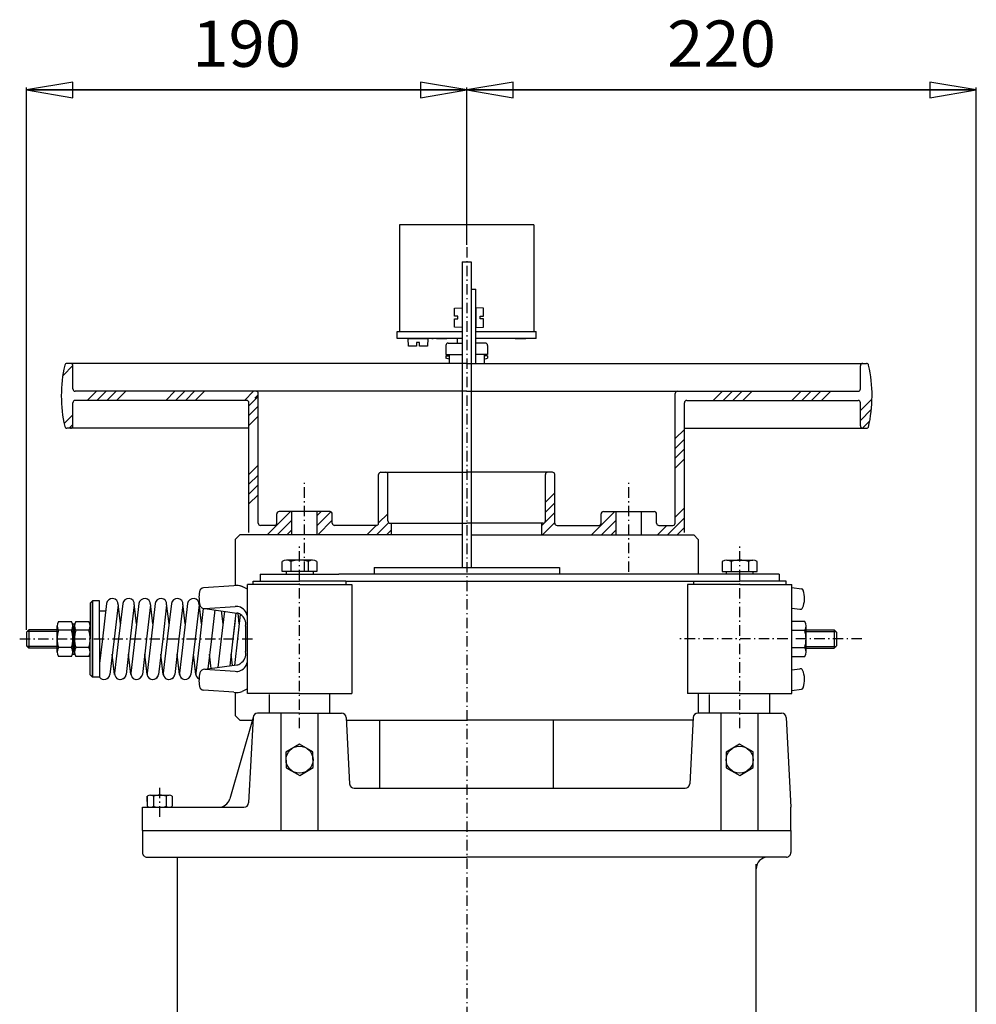
# Model space of a CAD drawing. Extents: x 143 to 1365, y -1744 to -647.
# Drawn here: x 874 to 1287, y -1072 to -647 of the extents above; entities that cross this region are included whole.
import ezdxf
from ezdxf.enums import TextEntityAlignment as Align

# ---------------------------------------------------------------- set-up
doc = ezdxf.new("R2010")
doc.units = 0
doc.linetypes.add('CENTER', pattern=[8, 4.5, -1.5, 0.5, -1.5])
doc.linetypes.add('SOLID', pattern=[0])
doc.layers.add('AS88QU', color=7, linetype='Continuous')
doc.dimstyles.new('10', dxfattribs={"dimtxt": 3.5, "dimasz": 3.5, "dimexe": 4, "dimexo": 4, "dimgap": 0.09, "dimtad": 1, "dimzin": 0, "dimdsep": 46, "dimtxsty": 'Standard', "dimcen": 0.09, "dimclrd": 7, "dimclre": 7, "dimclrt": 7, "dimadec": 0, "dimazin": 0, "dimtfac": 1, "dimtdec": 4, "dimtmove": 0, "dimatfit": 3, "dimfxl": 1, "dimtolj": 1, "dimtzin": 0, "dimarcsym": 0})
doc.dimstyles.new('9', dxfattribs={"dimtxt": 3.5, "dimasz": 3.5, "dimexe": 4, "dimexo": 4, "dimgap": 0.09, "dimtad": 1, "dimzin": 0, "dimdsep": 46, "dimtxsty": 'Standard', "dimcen": 0.09, "dimclrd": 7, "dimclre": 7, "dimclrt": 7, "dimadec": 0, "dimazin": 0, "dimtfac": 1, "dimtdec": 4, "dimtmove": 0, "dimatfit": 3, "dimfxl": 1, "dimtolj": 1, "dimtzin": 0, "dimarcsym": 0})

# ---------------------------------------------------------------- blocks, each defined once
blk = doc.blocks.new('*D9')
at = {"layer": 'AS88QU', "color": 7, "linetype": 'SOLID'}
for p, q in [((1087.19, -673.57), (1067.19, -676.9)), ((1067.19, -743.8), (1067.19, -675.9)), ((1087.19, -680.24), (1087.19, -673.57)), ((1287.19, -676.9), (1267.19, -673.57)), ((1267.19, -673.57), (1267.19, -680.24)), ((1287.19, -1195.99), (1287.19, -675.9)), ((1067.19, -676.9), (1287.19, -676.9)), ((1067.19, -676.9), (1087.19, -680.24)), ((1287.19, -676.9), (1067.19, -676.9)), ((1267.19, -680.24), (1287.19, -676.9))]:
    blk.add_line(p, q, dxfattribs=at)
blk.add_text('220', height=20, dxfattribs=at).set_placement((1153.7, -666.9), (1200.69, -666.9), align=Align.FIT)
blk = doc.blocks.new('*D10')
at = {"layer": 'AS88QU', "color": 7, "linetype": 'SOLID'}
for p, q in [((897.19, -673.57), (877.19, -676.9)), ((877.19, -909.99), (877.19, -675.9)), ((897.19, -680.24), (897.19, -673.57)), ((1067.19, -676.9), (1047.19, -673.57)), ((1047.19, -673.57), (1047.19, -680.24)), ((1067.19, -743.8), (1067.19, -675.9)), ((877.19, -676.9), (1067.19, -676.9)), ((877.19, -676.9), (897.19, -680.24)), ((1067.19, -676.9), (877.19, -676.9)), ((1047.19, -680.24), (1067.19, -676.9))]:
    blk.add_line(p, q, dxfattribs=at)
blk.add_text('190', height=20, dxfattribs=at).set_placement((948.7, -666.9), (995.69, -666.9), align=Align.FIT)
blk = doc.blocks.new('*H14')
at = {"layer": 'AS88QU', "color": 7, "linetype": 'SOLID'}
for p, q in [((897.18, -795.92), (892.93, -800.17)), ((903.32, -810.99), (907.32, -806.99)), ((911.57, -806.99), (907.57, -810.99)), ((911.81, -810.99), (915.81, -806.99)), ((920.05, -806.99), (916.05, -810.99)), ((937.26, -810.99), (941.26, -806.99)), ((945.51, -806.99), (941.51, -810.99)), ((945.75, -810.99), (949.75, -806.99)), ((953.99, -806.99), (949.99, -810.99)), ((971.21, -810.99), (975.21, -806.99)), ((977.19, -809.24), (973.19, -813.24)), ((973.19, -817.48), (977.19, -813.48)), ((893.44, -820.87), (897.19, -817.12)), ((977.19, -817.73), (973.19, -821.73)), ((897.19, -821.36), (895.57, -822.99)), ((973.19, -842.94), (977.19, -838.94)), ((977.19, -843.18), (973.19, -847.18)), ((973.19, -851.43), (977.19, -847.43)), ((977.19, -851.67), (973.19, -855.67)), ((981.09, -868.99), (991.09, -858.99)), ((991.69, -862.62), (985.33, -868.99)), ((989.57, -868.99), (991.69, -866.87))]:
    blk.add_line(p, q, dxfattribs=at)
blk = doc.blocks.new('*H30')
at = {"layer": 'AS88QU', "color": 7, "linetype": 'SOLID'}
for p, q in [((1173.66, -810.99), (1177.66, -806.99)), ((1181.91, -806.99), (1177.91, -810.99)), ((1182.15, -810.99), (1186.15, -806.99)), ((1190.39, -806.99), (1186.39, -810.99)), ((1207.61, -810.99), (1211.61, -806.99)), ((1215.85, -806.99), (1211.85, -810.99)), ((1216.09, -810.99), (1220.09, -806.99)), ((1224.33, -806.99), (1220.33, -810.99)), ((1237.19, -815.34), (1242.14, -810.4)), ((1241.84, -814.93), (1237.19, -819.58)), ((1238.06, -822.96), (1241.14, -819.88)), ((1157.19, -827.46), (1161.19, -823.46)), ((1161.19, -827.7), (1157.19, -831.7)), ((1157.19, -835.94), (1161.19, -831.94)), ((1161.19, -836.19), (1157.19, -840.19)), ((1157.19, -861.4), (1161.19, -857.4)), ((1161.19, -861.64), (1153.85, -868.99)), ((1149.61, -868.99), (1153.61, -864.99)), ((1158.09, -868.99), (1161.19, -865.88))]:
    blk.add_line(p, q, dxfattribs=at)
blk = doc.blocks.new('*H31')
at = {"layer": 'AS88QU', "color": 7, "linetype": 'SOLID'}
for p, q in [((1101.19, -854.94), (1105.19, -850.94)), ((1105.19, -855.18), (1101.19, -859.18)), ((1099.69, -864.93), (1105.19, -859.43)), ((1121.09, -868.99), (1131.09, -858.99)), ((1131.69, -862.62), (1125.33, -868.99)), ((1105.19, -863.67), (1099.87, -868.99)), ((1129.57, -868.99), (1131.69, -866.87))]:
    blk.add_line(p, q, dxfattribs=at)
blk = doc.blocks.new('*H32')
at = {"layer": 'AS88QU', "color": 7, "linetype": 'SOLID'}
for p, q in [((1029.77, -842.09), (1029.3, -842.56)), ((1004.39, -858.99), (1002.69, -860.68)), ((1002.69, -864.93), (1008.56, -859.06)), ((1009.19, -862.67), (1002.87, -868.99)), ((1029.19, -863.88), (1033.19, -859.88)), ((1024.09, -868.99), (1028.09, -864.99)), ((1033.57, -863.75), (1028.33, -868.99)), ((1032.57, -868.99), (1034.69, -866.87))]:
    blk.add_line(p, q, dxfattribs=at)

msp = doc.modelspace()

# ---------------------------------------------------------------- linework, layer by layer
at = {"layer": 'AS88QU', "color": 7, "linetype": 'SOLID'}
for p, q in [((1038.194, -735.185), (1038.194, -781.185)), ((1096.194, -735.185), (1038.194, -735.185)), ((1096.194, -735.185), (1096.194, -781.185)), ((1065.194, -751.185), (1069.194, -751.185)), ((1065.194, -751.185), (1065.194, -883.184)), ((1069.194, -751.185), (1069.194, -883.184)), ((1069.194, -762.985), (1071.194, -762.985)), ((1071.194, -786.185), (1071.194, -762.985)), ((1061.894, -771.108), (1065.194, -770.935)), ((1061.894, -774.585), (1061.894, -771.108)), ((1074.494, -771.108), (1071.194, -770.935)), ((1071.194, -770.935), (1071.194, -779.435)), ((1074.494, -774.585), (1074.494, -771.108)), ((1063.394, -774.585), (1061.894, -774.585)), ((1061.894, -779.262), (1061.894, -775.785)), ((1061.894, -775.785), (1063.394, -775.785)), ((1063.394, -775.785), (1063.394, -774.585)), ((1072.994, -775.785), (1072.994, -774.585)), ((1072.994, -774.585), (1074.494, -774.585)), ((1074.494, -775.785), (1072.994, -775.785)), ((1074.494, -779.262), (1074.494, -775.785)), ((1037.195, -781.185), (1065.194, -781.185)), ((1037.195, -784.185), (1037.195, -781.185)), ((1065.194, -779.435), (1061.894, -779.262)), ((1071.194, -779.435), (1074.494, -779.262)), ((1071.194, -781.185), (1097.194, -781.185)), ((1097.194, -784.185), (1097.194, -781.185)), ((1065.194, -784.185), (1037.195, -784.185)), ((1042.117, -787.485), (1041.944, -784.185)), ((1041.944, -784.185), (1050.444, -784.185)), ((1045.594, -785.985), (1045.594, -787.485)), ((1046.794, -785.985), (1045.594, -785.985)), ((1046.794, -787.485), (1046.794, -785.985)), ((1050.444, -784.185), (1050.271, -787.485)), ((1059.194, -786.185), (1065.194, -786.185)), ((1063.194, -786.185), (1063.194, -784.185)), ((1097.194, -784.185), (1071.194, -784.185)), ((1071.194, -794.987), (1071.194, -784.185)), ((1075.194, -786.185), (1071.194, -786.185)), ((1045.594, -787.485), (1042.117, -787.485)), ((1050.271, -787.485), (1046.794, -787.485)), ((1058.194, -787.185), (1058.194, -791.185)), ((1076.194, -787.185), (1076.194, -791.185)), ((1067.194, -794.987), (894.644, -794.987)), ((1058.194, -791.185), (1065.194, -791.185)), ((1058.194, -791.685), (1059.694, -791.685)), ((1058.194, -791.685), (1058.194, -792.685)), ((1059.694, -793.094), (1058.194, -792.685)), ((1059.694, -791.185), (1059.694, -794.987)), ((1067.194, -794.987), (1239.744, -794.987)), ((1076.194, -791.185), (1071.194, -791.185)), ((1074.694, -791.185), (1074.694, -794.987)), ((1076.194, -791.685), (1074.694, -791.685)), ((1074.694, -793.094), (1076.194, -792.685)), ((1076.194, -791.685), (1076.194, -792.685)), ((897.194, -805.987), (897.194, -795.987)), ((1237.194, -805.987), (1237.194, -795.987)), ((1067.194, -806.987), (898.194, -806.987)), ((1067.194, -806.987), (1236.194, -806.987)), ((897.194, -821.987), (897.194, -811.987)), ((972.194, -810.987), (898.194, -810.987)), ((973.194, -867.987), (973.194, -811.987)), ((977.194, -808.487), (975.694, -809.987)), ((977.194, -863.987), (977.194, -807.987)), ((1157.194, -863.987), (1157.194, -807.987)), ((1161.194, -867.987), (1161.194, -811.987)), ((1162.194, -810.987), (1236.194, -810.987)), ((1237.194, -821.987), (1237.194, -811.987)), ((973.194, -822.987), (894.644, -822.987)), ((1161.194, -822.987), (1239.744, -822.987)), ((1029.194, -863.987), (1029.194, -842.987)), ((1030.194, -841.987), (1067.194, -841.987)), ((1033.194, -862.987), (1033.194, -842.987)), ((1104.194, -841.987), (1067.194, -841.987)), ((1101.194, -862.987), (1101.194, -842.987)), ((1105.194, -863.987), (1105.194, -842.987)), ((985.194, -863.987), (985.194, -859.987)), ((997.194, -858.987), (986.194, -858.987)), ((1008.194, -858.987), (989.194, -858.987)), ((991.694, -868.987), (991.694, -858.987)), ((1002.694, -868.987), (1002.694, -858.987)), ((1009.194, -863.987), (1009.194, -859.987)), ((1125.194, -863.987), (1125.194, -859.987)), ((1126.194, -858.987), (1148.194, -858.987)), ((1131.694, -868.987), (1131.694, -858.987)), ((1137.194, -858.987), (1145.194, -858.987)), ((1142.694, -868.987), (1142.694, -858.987)), ((1149.194, -863.987), (1149.194, -859.987)), ((984.194, -864.987), (978.194, -864.987)), ((1028.194, -864.987), (1010.194, -864.987)), ((1034.194, -863.987), (1067.194, -863.987)), ((1034.694, -868.987), (1034.694, -863.987)), ((1100.194, -863.987), (1067.194, -863.987)), ((1099.694, -868.987), (1099.694, -863.987)), ((1106.194, -864.987), (1124.194, -864.987)), ((1150.194, -864.987), (1156.194, -864.987)), ((967.195, -870.987), (969.195, -868.987)), ((967.195, -870.987), (967.195, -890.937)), ((967.195, -870.987), (967.195, -879.888)), ((1065.194, -868.987), (969.194, -868.987)), ((988.965, -868.987), (969.194, -868.987)), ((1065.194, -868.987), (969.195, -868.987)), ((1069.194, -868.987), (1165.194, -868.987)), ((1099.694, -868.987), (1165.194, -868.987)), ((1167.194, -870.987), (1165.194, -868.987)), ((1167.194, -870.987), (1167.194, -885.988)), ((1167.194, -870.987), (1167.194, -885.988)), ((1167.194, -870.987), (1167.194, -885.988)), ((1000.692, -879.888), (989.433, -879.888)), ((1179.433, -879.888), (1190.691, -879.888)), ((987.557, -884.788), (987.557, -880.469)), ((991.31, -880.469), (991.31, -884.788)), ((998.815, -880.469), (998.815, -884.788)), ((1002.568, -880.469), (1002.568, -884.788)), ((1027.194, -883.184), (1027.194, -885.988)), ((1027.194, -883.184), (1107.194, -883.184)), ((1107.194, -883.184), (1107.194, -885.988)), ((1177.556, -880.469), (1177.556, -884.788)), ((1181.309, -880.469), (1181.309, -884.788)), ((1188.814, -880.469), (1188.814, -884.788)), ((1192.567, -884.788), (1192.567, -880.469)), ((978.063, -885.988), (995.063, -885.988)), ((978.063, -885.988), (978.063, -888.988)), ((1002.568, -884.788), (987.557, -884.788)), ((989.248, -884.788), (989.248, -885.988)), ((995.063, -885.988), (1012.063, -885.988)), ((1000.878, -884.788), (1000.878, -885.988)), ((1185.062, -885.988), (1012.063, -885.988)), ((1177.556, -884.788), (1192.567, -884.788)), ((1179.247, -884.788), (1179.247, -885.988)), ((1202.062, -885.988), (1185.062, -885.988)), ((1190.877, -885.988), (1190.877, -884.788)), ((1202.062, -885.988), (1202.062, -888.988)), ((966.714, -891.046), (953.614, -891.896)), ((972.563, -892.488), (970.258, -891.365)), ((995.063, -890.488), (972.563, -890.488)), ((972.563, -937.488), (972.563, -890.488)), ((975.063, -888.988), (995.063, -888.988)), ((975.063, -888.988), (991.062, -888.988)), ((975.063, -890.488), (975.063, -888.988)), ((1015.063, -888.988), (995.063, -888.988)), ((995.063, -890.488), (1017.563, -890.488)), ((1015.063, -888.988), (1015.063, -890.488)), ((1015.063, -888.988), (1185.062, -888.988)), ((1017.563, -890.488), (1017.563, -937.488)), ((1162.562, -890.488), (1162.562, -937.488)), ((1185.062, -890.488), (1162.562, -890.488)), ((1165.062, -888.988), (1165.062, -890.488)), ((1205.062, -888.988), (1185.062, -888.988)), ((1185.062, -890.488), (1207.562, -890.488)), ((1205.062, -888.988), (1189.062, -888.988)), ((1205.062, -890.488), (1205.062, -888.988)), ((1207.562, -937.488), (1207.562, -890.488)), ((1207.562, -891.706), (1211.704, -892.3)), ((904.694, -898.486), (905.694, -897.486)), ((904.694, -898.486), (904.694, -913.986)), ((908.694, -897.486), (905.694, -897.486)), ((905.694, -913.986), (905.694, -897.486)), ((905.694, -897.486), (905.694, -913.986)), ((908.694, -913.986), (908.694, -897.486)), ((911.711, -898.696), (909.928, -913.986)), ((916.677, -899.276), (914.961, -913.986)), ((917.694, -907.412), (916.677, -898.696)), ((918.711, -898.696), (916.928, -913.986)), ((918.711, -898.696), (916.928, -913.986)), ((923.677, -899.275), (921.961, -913.986)), ((923.677, -899.275), (921.961, -913.986)), ((924.694, -907.412), (923.677, -898.696)), ((924.694, -907.412), (923.677, -898.696)), ((925.711, -898.696), (923.928, -913.986)), ((925.711, -898.696), (923.928, -913.986)), ((925.711, -898.696), (923.928, -913.986)), ((930.677, -899.275), (928.961, -913.985)), ((930.677, -899.275), (928.961, -913.985)), ((930.677, -899.275), (928.961, -913.985)), ((931.694, -907.411), (930.677, -898.696)), ((931.694, -907.411), (930.677, -898.696)), ((932.711, -898.696), (930.928, -913.985)), ((932.711, -898.696), (930.928, -913.985)), ((932.711, -898.696), (930.928, -913.985)), ((937.677, -899.275), (935.961, -913.985)), ((937.677, -899.275), (935.961, -913.985)), ((937.677, -899.275), (935.961, -913.985)), ((938.694, -907.411), (937.677, -898.695)), ((938.694, -907.411), (937.677, -898.695)), ((939.711, -898.695), (937.928, -913.985)), ((939.711, -898.695), (937.928, -913.985)), ((939.711, -898.695), (937.928, -913.985)), ((944.677, -899.274), (942.961, -913.985)), ((944.677, -899.274), (942.961, -913.985)), ((944.677, -899.274), (942.961, -913.985)), ((945.694, -907.411), (944.677, -898.695)), ((945.694, -907.411), (944.677, -898.695)), ((946.711, -898.695), (944.928, -913.985)), ((946.711, -898.695), (944.928, -913.985)), ((951.677, -899.274), (949.961, -913.985)), ((951.677, -899.274), (949.961, -913.985)), ((952.694, -907.411), (951.677, -898.695)), ((953.462, -900.825), (951.928, -913.984)), ((954.153, -900.881), (967.256, -900.031)), ((954.153, -900.881), (967.998, -902.789)), ((1207.562, -900.647), (1211.051, -901.147)), ((911.327, -901.986), (908.694, -901.986)), ((958.421, -901.469), (956.961, -913.984)), ((962.63, -902.049), (961.238, -913.985)), ((962.004, -907.411), (961.358, -901.874)), ((967.587, -902.709), (966.271, -913.985)), ((969.477, -903.358), (968.238, -913.985)), ((969.004, -907.411), (968.475, -902.876)), ((890.395, -919.616), (890.394, -908.358)), ((890.975, -906.481), (896.614, -906.481)), ((897.194, -907.487), (897.194, -908.812)), ((897.194, -907.487), (897.894, -907.487)), ((897.194, -908.358), (897.195, -919.616)), ((897.894, -907.487), (897.894, -908.691)), ((897.895, -919.616), (897.894, -908.358)), ((898.475, -906.481), (904.114, -906.481)), ((967.202, -906.006), (966.271, -913.985)), ((971.78, -908.502), (971.781, -919.466)), ((1213.104, -906.481), (1207.562, -906.481)), ((1213.684, -919.616), (1213.685, -908.358)), ((878.194, -909.988), (877.194, -910.988)), ((877.194, -910.988), (877.195, -916.988)), ((890.394, -910.787), (877.394, -910.788)), ((890.394, -909.987), (878.194, -909.988)), ((878.194, -909.988), (878.195, -917.988)), ((896.614, -910.234), (890.975, -910.234)), ((904.114, -910.234), (898.475, -910.234)), ((904.695, -929.486), (904.694, -913.986)), ((905.695, -930.486), (905.694, -913.986)), ((905.694, -913.986), (905.695, -930.486)), ((908.694, -913.986), (908.695, -930.486)), ((909.928, -913.986), (908.695, -924.555)), ((914.961, -913.986), (913.178, -929.276)), ((916.928, -913.986), (915.212, -928.696)), ((921.961, -913.986), (920.178, -929.276)), ((921.961, -913.986), (920.178, -929.276)), ((923.928, -913.986), (922.212, -928.696)), ((923.928, -913.986), (922.212, -928.696)), ((928.961, -913.985), (927.178, -929.275)), ((928.961, -913.985), (927.178, -929.275)), ((928.961, -913.985), (927.178, -929.275)), ((930.928, -913.985), (929.212, -928.696)), ((930.928, -913.985), (929.212, -928.696)), ((935.961, -913.985), (934.178, -929.275)), ((935.961, -913.985), (934.178, -929.275)), ((935.961, -913.985), (934.178, -929.275)), ((937.928, -913.985), (936.212, -928.695)), ((937.928, -913.985), (936.212, -928.695)), ((942.961, -913.985), (941.178, -929.275)), ((942.961, -913.985), (941.178, -929.275)), ((942.961, -913.985), (941.178, -929.275)), ((944.928, -913.985), (943.212, -928.695)), ((944.928, -913.985), (943.212, -928.695)), ((949.961, -913.985), (948.178, -929.274)), ((949.961, -913.985), (948.178, -929.274)), ((951.928, -913.984), (950.212, -928.695)), ((956.961, -913.984), (955.453, -926.915)), ((961.238, -913.985), (959.8, -926.316)), ((961.238, -913.985), (959.8, -926.316)), ((966.271, -913.985), (964.916, -925.611)), ((966.271, -913.985), (964.916, -925.611)), ((968.238, -913.985), (966.907, -925.398)), ((1207.562, -910.234), (1213.104, -910.234)), ((1213.684, -910.787), (1226.685, -910.788)), ((1213.685, -909.987), (1225.885, -909.988)), ((1225.885, -909.988), (1225.884, -917.988)), ((1225.885, -909.988), (1226.885, -910.988)), ((1226.885, -910.988), (1226.884, -916.988)), ((878.195, -917.988), (877.195, -916.988)), ((890.395, -917.187), (877.395, -917.188)), ((890.395, -917.987), (878.195, -917.988)), ((896.614, -917.74), (890.975, -917.74)), ((904.114, -917.739), (898.475, -917.739)), ((1207.562, -917.74), (1213.104, -917.74)), ((1213.684, -917.187), (1226.684, -917.188)), ((1213.684, -917.987), (1225.884, -917.988)), ((1225.884, -917.988), (1226.884, -916.988)), ((896.614, -921.492), (890.975, -921.493)), ((897.195, -920.487), (897.195, -919.162)), ((897.195, -920.487), (897.895, -920.487)), ((897.895, -920.487), (897.895, -919.282)), ((904.114, -921.492), (898.475, -921.492)), ((915.212, -929.276), (914.195, -920.56)), ((922.212, -929.275), (921.195, -920.56)), ((922.212, -929.275), (921.195, -920.56)), ((929.212, -929.275), (928.195, -920.559)), ((929.212, -929.275), (928.195, -920.559)), ((929.212, -929.275), (928.195, -920.559)), ((936.212, -929.275), (935.195, -920.559)), ((936.212, -929.275), (935.195, -920.559)), ((936.212, -929.275), (935.195, -920.559)), ((943.212, -929.275), (942.195, -920.559)), ((943.212, -929.275), (942.195, -920.559)), ((943.212, -929.275), (942.195, -920.559)), ((950.212, -929.274), (949.195, -920.558)), ((950.212, -929.274), (949.195, -920.558)), ((956.913, -926.714), (956.195, -920.558)), ((966.076, -925.451), (965.505, -920.559)), ((966.076, -925.451), (965.505, -920.559)), ((1207.562, -921.492), (1213.103, -921.493)), ((954.153, -927.094), (967.998, -925.187)), ((1207.562, -927.328), (1211.051, -926.828)), ((904.695, -929.486), (905.695, -930.486)), ((908.695, -930.486), (905.695, -930.486)), ((954.153, -927.094), (967.256, -927.944)), ((966.714, -936.929), (953.614, -936.079)), ((967.194, -937.039), (967.194, -946.988)), ((967.194, -938.988), (967.194, -946.988)), ((972.563, -935.488), (970.258, -936.61)), ((995.063, -937.488), (972.563, -937.488)), ((982.063, -945.988), (982.063, -937.988)), ((995.063, -937.488), (1017.563, -937.488)), ((1008.063, -945.988), (1008.063, -937.988)), ((1008.063, -945.988), (1008.063, -937.988)), ((1185.062, -937.488), (1162.562, -937.488)), ((1167.194, -937.488), (1167.194, -945.988)), ((1172.062, -945.988), (1172.062, -937.988)), ((1172.062, -945.988), (1172.062, -937.988)), ((1185.062, -937.488), (1207.562, -937.488)), ((1198.062, -945.988), (1198.062, -937.988)), ((1207.562, -936.269), (1211.704, -935.675)), ((974.963, -947.883), (964.9, -983.059)), ((967.194, -946.988), (969.194, -948.988)), ((974.963, -947.883), (973.029, -984.788)), ((995.063, -945.988), (976.961, -945.988)), ((987.063, -996.684), (987.063, -945.988)), ((995.063, -945.988), (1013.165, -945.988)), ((1003.063, -996.684), (1003.063, -945.988)), ((1015.162, -947.883), (1016.667, -976.592)), ((1164.962, -947.883), (1163.458, -976.592)), ((1185.062, -945.988), (1166.96, -945.988)), ((1177.062, -996.684), (1177.062, -945.988)), ((1185.062, -945.988), (1203.164, -945.988)), ((1193.062, -996.684), (1193.062, -945.988)), ((1205.161, -947.883), (1207.194, -986.684)), ((969.194, -948.988), (974.647, -948.988)), ((1015.22, -948.988), (1067.194, -948.988)), ((1029.694, -978.488), (1029.694, -948.988)), ((1164.904, -948.988), (1067.194, -948.988)), ((1104.694, -978.488), (1104.694, -948.988)), ((994.982, -959.414), (989.18, -962.831)), ((1000.843, -962.73), (994.982, -959.414)), ((1184.981, -959.414), (1179.179, -962.831)), ((1190.842, -962.73), (1184.981, -959.414)), ((989.18, -962.831), (989.238, -969.565)), ((1000.902, -969.464), (1000.843, -962.73)), ((1179.179, -962.831), (1179.237, -969.565)), ((1190.901, -969.464), (1190.842, -962.73)), ((995.1, -972.881), (1000.902, -969.464)), ((1185.099, -972.881), (1190.901, -969.464)), ((989.238, -969.565), (995.1, -972.881)), ((1179.237, -969.565), (1185.099, -972.881)), ((929.294, -984.235), (929.294, -981.884)), ((929.294, -981.884), (929.294, -986.235)), ((929.294, -984.235), (929.294, -981.884)), ((929.294, -981.884), (929.294, -986.235)), ((930.644, -981.435), (938.744, -981.435)), ((930.644, -981.435), (938.744, -981.435)), ((931.994, -981.884), (931.994, -986.235)), ((931.994, -981.884), (931.994, -986.235)), ((937.394, -981.884), (937.394, -986.235)), ((940.094, -981.884), (940.094, -986.235)), ((1018.664, -978.488), (1161.461, -978.488)), ((927.194, -986.684), (971.032, -986.684)), ((927.194, -996.684), (927.194, -986.684)), ((927.194, -992.184), (927.194, -986.684)), ((927.194, -986.684), (950.062, -986.684)), ((927.194, -992.184), (927.194, -986.684)), ((1207.194, -996.684), (1207.194, -986.684)), ((1207.194, -992.184), (1207.194, -986.684)), ((1207.194, -992.184), (1207.194, -986.684)), ((927.194, -996.684), (927.194, -1006.184)), ((927.194, -996.684), (1207.194, -996.684)), ((1207.194, -996.684), (1207.194, -1006.184)), ((929.194, -1008.184), (1067.194, -1008.184)), ((942.194, -1008.184), (942.194, -1239.184)), ((942.194, -1008.184), (942.194, -1242.184)), ((942.194, -1008.184), (942.194, -1261.184)), ((1205.194, -1008.184), (1067.194, -1008.184)), ((1192.194, -1259.184), (1192.194, -1011.184))]:
    msp.add_line(p, q, dxfattribs=at)
at = {"layer": 'AS88QU', "color": 7, "linetype": 'CENTER'}
for p, q in [((1067.194, -744.796), (1067.194, -1605.297)), ((1046.194, -784.185), (1041.094, -784.185)), ((1046.194, -784.185), (1041.307, -784.185)), ((1046.194, -784.185), (1051.082, -784.185)), ((1046.194, -784.185), (1059.994, -784.185)), ((1088.195, -784.185), (1093.082, -784.185)), ((997.194, -884.989), (997.194, -845.837)), ((1137.194, -884.988), (1137.194, -845.837)), ((995.063, -952.566), (995.063, -873.367)), ((1185.062, -952.566), (1185.062, -873.367)), ((874.233, -913.988), (975.622, -913.988)), ((1237.772, -913.988), (1158.767, -913.988)), ((934.694, -990.728), (934.694, -977.879)), ((934.694, -990.728), (934.694, -977.879)), ((934.694, -990.728), (934.694, -977.879))]:
    msp.add_line(p, q, dxfattribs=at)
at = {"layer": 'AS88QU', "color": 7, "linetype": 'SOLID'}
for centre in [(995.041, -966.148), (1185.04, -966.148)]:
    msp.add_circle(centre, 5.832, dxfattribs=at)
for centre, radius, start, end in [((1059.194, -787.185), 1, 90, 180), ((1075.194, -787.185), 1, 360, 90), ((894.644, -795.987), 1, 90, 167.27106), ((896.194, -795.987), 1, 360, 90), ((1238.194, -795.987), 1, 90, 180), ((1239.744, -795.987), 1, 12.72894, 90), ((952.194, -808.987), 60, 167.27106, 192.72894), ((1182.194, -808.987), 60, 346.96055, 12.72894), ((898.194, -805.987), 1, 180, 270), ((976.194, -807.987), 1, 360, 90), ((1158.194, -807.987), 1, 90, 180), ((1236.194, -805.987), 1, 270, 360), ((898.194, -811.987), 1, 90, 180), ((972.194, -811.987), 1, 0, 90), ((1162.194, -811.987), 1, 90, 180), ((1236.194, -811.987), 1, 0, 90), ((894.644, -821.987), 1, 192.72894, 270), ((896.194, -821.987), 1, 270, 360), ((1238.194, -821.987), 1, 180, 270), ((1239.744, -821.987), 1, 270, 347.27106), ((1030.194, -842.987), 1, 90, 180), ((1032.194, -842.987), 1, 360, 90), ((1102.194, -842.987), 1, 90, 180), ((1104.194, -842.987), 1, 360, 90), ((986.194, -859.987), 1, 90, 180), ((1008.194, -859.987), 1, 360, 90), ((1034.194, -862.987), 1, 180, 270), ((1100.194, -862.987), 1, 270, 360), ((1126.194, -859.987), 1, 90, 180), ((1148.194, -859.987), 1, 360, 90), ((978.194, -863.987), 1, 180, 270), ((984.194, -863.987), 1, 270, 360), ((1010.194, -863.987), 1, 180, 270), ((1028.194, -863.987), 1, 270, 360), ((1106.194, -863.987), 1, 180, 270), ((1124.194, -863.987), 1, 270, 360), ((1150.194, -863.987), 1, 180, 270), ((1156.194, -863.987), 1, 270, 360), ((989.433, -883.211), 3.323, 55.61575, 124.38425), ((995.063, -892.307), 12.419, 72.41205, 107.58795), ((1000.692, -883.211), 3.323, 55.61575, 124.38425), ((1179.433, -883.211), 3.323, 55.61575, 124.38425), ((1185.062, -892.307), 12.419, 72.41205, 107.58795), ((1190.691, -883.211), 3.323, 55.61575, 124.38425), ((953.8, -893.888), 2, 95.33592, 170.82143), ((968.068, -895.86), 5, 64.02561, 105.70864), ((968.209, -895.929), 5, 64.02561, 95.33592), ((1211.501, -893.279), 1, 20.46522, 78.29136), ((1203.069, -896.426), 10, 335.42964, 20.46522), ((914.194, -898.986), 2.5, 353.34801, 173.34801), ((921.194, -898.986), 2.5, 353.34801, 173.34801), ((921.194, -898.986), 2.5, 353.34801, 173.34801), ((928.194, -898.985), 2.5, 353.34801, 173.34801), ((928.194, -898.985), 2.5, 353.34801, 173.34801), ((928.194, -898.985), 2.5, 353.34801, 173.34801), ((935.194, -898.985), 2.5, 353.34801, 173.34801), ((935.194, -898.985), 2.5, 353.34801, 173.34801), ((935.194, -898.985), 2.5, 353.34801, 173.34801), ((942.194, -898.985), 2.5, 353.34801, 173.34801), ((942.194, -898.985), 2.5, 353.34801, 173.34801), ((942.194, -898.985), 2.5, 353.34801, 173.34801), ((949.194, -898.985), 2.5, 353.34801, 173.34801), ((949.194, -898.985), 2.5, 353.34801, 173.34801), ((966.633, -895.961), 15, 170.82143, 193.01922), ((953.967, -898.89), 2, 193.01922, 275.33592), ((968.068, -902.919), 3, 60.58841, 105.70864), ((967.563, -904.898), 5, 0, 66.68789), ((1211.254, -900.168), 1, 258.29136, 335.42964), ((967.697, -905.774), 3, 50.58841, 84.25051), ((966.856, -907.634), 5, 350, 56.68789), ((893.717, -908.358), 3.323, 145.6182, 214.38668), ((893.872, -908.358), 3.323, 325.6182, 34.38668), ((901.217, -908.357), 3.323, 145.6182, 214.38668), ((901.372, -908.357), 3.323, 325.6182, 34.38668), ((1210.362, -908.358), 3.323, 325.61332, 34.3818), ((902.814, -913.987), 12.419, 162.41449, 197.59039), ((884.775, -913.987), 12.419, 342.41449, 17.59039), ((910.314, -913.986), 12.419, 162.41449, 197.59039), ((892.275, -913.987), 12.419, 342.41449, 17.59039), ((1201.265, -913.987), 12.419, 342.40961, 17.58551), ((893.717, -919.616), 3.323, 145.6182, 214.38668), ((893.872, -919.616), 3.323, 325.6182, 34.38668), ((901.217, -919.616), 3.323, 145.6182, 214.38668), ((901.372, -919.616), 3.323, 325.6182, 34.38668), ((1210.362, -919.616), 3.323, 325.61332, 34.3818), ((966.857, -920.335), 5, 303.31221, 10), ((967.699, -922.195), 3, 275.90648, 309.41157), ((967.563, -923.078), 5, 293.31221, 0), ((1211.254, -927.807), 1, 24.57036, 101.70864), ((910.695, -928.986), 2.5, 216.87234, 353.34801), ((917.695, -928.986), 2.5, 173.34801, 353.34801), ((917.695, -928.986), 2.5, 216.87234, 353.34801), ((924.695, -928.986), 2.5, 173.34801, 353.34801), ((924.695, -928.986), 2.5, 173.34801, 353.34801), ((924.695, -928.986), 2.5, 216.87234, 353.34801), ((931.695, -928.985), 2.5, 173.34801, 353.34801), ((931.695, -928.985), 2.5, 173.34801, 353.34801), ((931.695, -928.985), 2.5, 173.34801, 237.84808), ((931.695, -928.985), 2.5, 173.34801, 237.84808), ((931.695, -928.985), 2.5, 216.87234, 353.34801), ((938.695, -928.985), 2.5, 173.34801, 237.84808), ((938.695, -928.985), 2.5, 173.34801, 237.84808), ((938.695, -928.985), 2.5, 173.34801, 353.34801), ((938.695, -928.985), 2.5, 173.34801, 353.34801), ((938.695, -928.985), 2.5, 216.87234, 353.34801), ((945.695, -928.985), 2.5, 173.34801, 237.84808), ((945.695, -928.985), 2.5, 173.34801, 237.84808), ((945.695, -928.985), 2.5, 173.34801, 353.34801), ((945.695, -928.985), 2.5, 173.34801, 353.34801), ((952.695, -928.984), 2.5, 173.34801, 245.34474), ((952.695, -928.984), 2.5, 173.34801, 245.34474), ((952.695, -928.984), 2.5, 173.34801, 245.34474), ((966.633, -932.014), 15, 166.98078, 189.17857), ((953.967, -929.085), 2, 84.66408, 166.98078), ((968.068, -925.056), 3, 254.29141, 299.41157), ((1203.069, -931.549), 10, 339.53478, 24.57036), ((953.8, -934.087), 2, 189.17857, 264.66408), ((1211.501, -934.696), 1, 281.70864, 339.53478), ((968.068, -932.115), 5, 254.29141, 295.97444), ((976.961, -947.988), 2, 90, 177), ((1013.165, -947.988), 2, 3, 90), ((1166.96, -947.988), 2, 90, 177), ((1203.164, -947.988), 2, 3, 90), ((1018.664, -976.488), 2, 183, 270), ((1161.461, -976.488), 2, 270, 357), ((930.644, -983.69), 2.255, 53.227, 126.773), ((930.644, -983.69), 2.255, 53.227, 126.773), ((934.694, -989.782), 8.347, 71.12772, 108.87228), ((934.694, -989.782), 8.347, 71.12772, 108.87228), ((938.744, -983.69), 2.255, 53.227, 126.773), ((930.644, -984.429), 2.255, 233.227, 306.773), ((930.644, -984.429), 2.255, 233.227, 306.773), ((934.694, -978.336), 8.347, 251.12772, 288.87228), ((934.694, -978.336), 8.347, 251.12772, 288.87228), ((938.744, -984.429), 2.255, 233.227, 306.773), ((960.093, -981.684), 5, 270, 344.03506), ((971.032, -984.684), 2, 270, 357), ((929.194, -1006.184), 2, 179.99994, 270), ((1205.194, -1006.184), 2, 270, 0.00006), ((1197.194, -1013.184), 5, 90, 180)]:
    msp.add_arc(centre, radius, start, end, dxfattribs=at)

# ---------------------------------------------------------------- block references
for name in ['*H14', '*H30', '*H32', '*H31']:
    msp.add_blockref(name, (0, 0))

# ---------------------------------------------------------------- dimensions: what is measured, and where the dimension line sits
for base, p1, p2, dimstyle, picture, middle in [((877.194, -676.902), (1067.194, -744.796), (877.194, -910.988), '10', '*D10', (948.697, -666.902)), ((1067.194, -676.902), (1287.194, -1196.988), (1067.194, -744.796), '9', '*D9', (1153.698, -666.902))]:
    dim = msp.add_linear_dim(base=base, p1=p1, p2=p2, dimstyle=dimstyle, dxfattribs=at)
    dim.commit()
    dim.dimension.update_dxf_attribs({"geometry": picture, "text_midpoint": middle})

doc.saveas('drawing.dxf')
